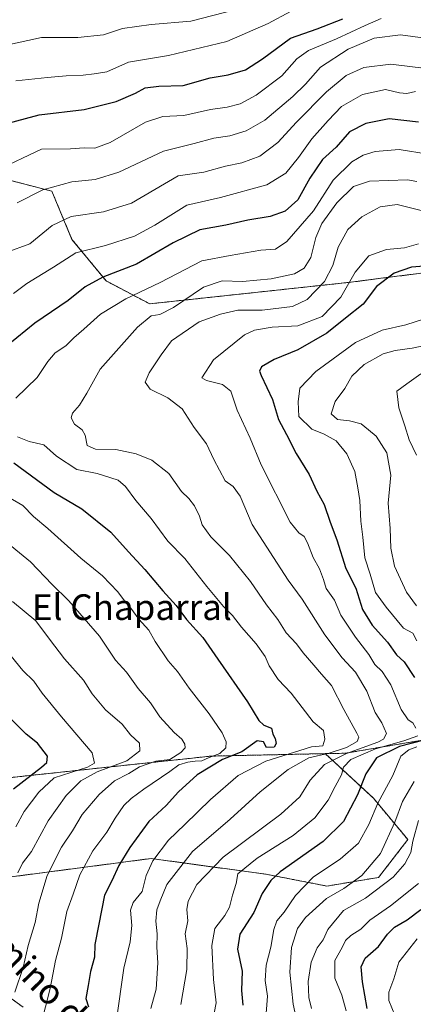
# Model space of a CAD drawing. Units: metres. Extents: x 648218 to 651693, y 4736966 to 4739353.
# Drawn here: x 650262 to 650384, y 4737781 to 4738088 of the extents above; entities that cross this region are included whole.
import ezdxf
from ezdxf.enums import TextEntityAlignment as Align

# ---------------------------------------------------------------- set-up
doc = ezdxf.new("R2010")
doc.units = ezdxf.units.M
doc.header["$MEASUREMENT"] = 0
doc.linetypes.add('TRAZOS', pattern=[0.75, 0.5, -0.25])
for name, color, linetype, lineweight in [('Arbolado forestal', 92, 'TRAZOS', 0), ('Arbolado forestal CxS', 92, 'Continuous', 0), ('Curva de nivel maestra', 36, 'Continuous', 30), ('Curva de nivel normal', 36, 'Continuous', 0), ('Texto cartográfico', 19, 'Continuous', 0)]:
    doc.layers.add(name, color=color, linetype=linetype, lineweight=lineweight)
doc.styles.add('Arial', font='txt', dxfattribs={"height": 0.2})

# ---------------------------------------------------------------- blocks, each defined once
blk = doc.blocks.new('*U175')
at = {"layer": 'Curva de nivel normal', "color": 36, "linetype": 'Continuous', "lineweight": 0}
blk.add_polyline3d([(650302.46, 4737779.51, 840), (650304.03, 4737785.53, 840), (650304.58, 4737793.8, 840), (650304.25, 4737798.66, 840), (650304.4, 4737802.8, 840), (650303.98, 4737806.8, 840), (650304.24, 4737810.33, 840), (650305.38, 4737813.13, 840), (650307.42, 4737818.17, 840), (650315.39, 4737828.51, 840), (650327.1, 4737838.56, 840), (650336.5, 4737847.06, 840), (650345.24, 4737854.1, 840), (650351.69, 4737857.67, 840), (650358.06, 4737859.15, 840), (650363.43, 4737860.87, 840), (650366.74, 4737862.74, 840), (650367.22, 4737864.11, 840), (650366.69, 4737865.43, 840), (650362.57, 4737872.81, 840), (650358.73, 4737880.29, 840), (650355.59, 4737883.81, 840), (650353.26, 4737886.64, 840), (650349.9, 4737890.45, 840), (650347.79, 4737893.28, 840), (650344.62, 4737896.71, 840), (650342.02, 4737900.82, 840), (650338.43, 4737905.44, 840), (650333.5, 4737912.66, 840), (650326.98, 4737920.84, 840), (650321.11, 4737926.57, 840), (650318.45, 4737930.37, 840), (650317.6, 4737933.08, 840), (650316.02, 4737936.28, 840), (650314.26, 4737938.58, 840), (650311.97, 4737940.71, 840), (650308.01, 4737946.35, 840), (650302.7, 4737950.53, 840), (650297.85, 4737952.54, 840), (650291.46, 4737953.8, 840), (650285.17, 4737954, 840), (650282.57, 4737955.14, 840), (650281.94, 4737958.3, 840), (650280.98, 4737960.03, 840), (650278.67, 4737961.71, 840), (650277.63, 4737963.75, 840), (650278, 4737965.14, 840), (650280.21, 4737967.64, 840), (650282.43, 4737971.43, 840), (650286.67, 4737978.87, 840), (650298.3, 4737991.97, 840), (650302.54, 4737995.56, 840), (650305.2, 4737995.95, 840), (650309.5, 4737998.16, 840), (650318.88, 4738004.48, 840), (650324.62, 4738006.5, 840), (650330.95, 4738006.2, 840), (650339.93, 4738007.06, 840), (650347.21, 4738008.66, 840), (650350.27, 4738010.35, 840), (650352.25, 4738013.71, 840), (650353.81, 4738019.94, 840), (650355.69, 4738024.36, 840), (650360.4, 4738030.81, 840), (650365.61, 4738035.92, 840), (650370.61, 4738037.58, 840), (650382.44, 4738037.93, 840), (650385.39, 4738037.42, 840)], dxfattribs=at)
blk = doc.blocks.new('*U182')
at = {"layer": 'Curva de nivel normal', "color": 36, "linetype": 'Continuous', "lineweight": 0}
blk.add_polyline3d([(650256.45, 4738079.73, 885), (650268.29, 4738082.31, 885), (650279.62, 4738082.29, 885), (650287.7, 4738083.22, 885), (650293.56, 4738085.12, 885), (650302.5, 4738086.34, 885), (650314.9, 4738087.4, 885), (650328.64, 4738090.94, 885)], dxfattribs=at)
blk = doc.blocks.new('*U183')
at = {"layer": 'Curva de nivel normal', "color": 36, "linetype": 'Continuous', "lineweight": 0}
blk.add_polyline3d([(650260.29, 4738068.86, 880), (650270.24, 4738069.9, 880), (650276.03, 4738070.38, 880), (650281.36, 4738070.55, 880), (650284.79, 4738071, 880), (650288.74, 4738071.66, 880), (650295.5, 4738074.6, 880), (650307.88, 4738076.75, 880), (650326.12, 4738081.11, 880), (650338.98, 4738086.75, 880), (650345.91, 4738090.42, 880)], dxfattribs=at)
blk = doc.blocks.new('*U187')
at = {"layer": 'Curva de nivel normal', "color": 36, "linetype": 'Continuous', "lineweight": 0}
for points in [[(650321.64, 4737775.32, 830), (650322.74, 4737781.26, 830), (650321.93, 4737788.51, 830), (650321.4, 4737799.17, 830), (650322.41, 4737804.51, 830), (650325.47, 4737808.51, 830), (650326.96, 4737811.17, 830), (650327.92, 4737814.84, 830), (650329.03, 4737818.54, 830), (650329.49, 4737821.5, 830), (650335.61, 4737826.42, 830), (650346.84, 4737833.43, 830), (650353.5, 4737839.03, 830), (650357.7, 4737844.51, 830), (650359.84, 4737848.8, 830), (650361.83, 4737852.35, 830), (650362.48, 4737854.8, 830), (650364.82, 4737857.15, 830), (650372.5, 4737860.48, 830), (650381.28, 4737863.03, 830), (650385.71, 4737864.52, 830)], [(650385.06, 4737866.95, 830), (650384.14, 4737868.62, 830), (650382.67, 4737869.57, 830), (650380.5, 4737872.73, 830), (650377.28, 4737880.48, 830), (650374.51, 4737884.6, 830), (650372.27, 4737886.8, 830), (650370.38, 4737889.93, 830), (650366.18, 4737895.29, 830), (650361.66, 4737902.17, 830), (650359.68, 4737906.83, 830), (650357.11, 4737910.54, 830), (650356.3, 4737913.35, 830), (650354.99, 4737916.68, 830), (650353.06, 4737920.14, 830), (650351.23, 4737924.78, 830), (650350.18, 4737926.73, 830), (650348.6, 4737927.91, 830), (650345.89, 4737931.15, 830), (650336.81, 4737949.1, 830), (650333.35, 4737957.42, 830), (650329.38, 4737966.16, 830), (650327.31, 4737972.04, 830), (650324.74, 4737974.1, 830), (650319.8, 4737975.34, 830), (650318.37, 4737976.21, 830), (650321.96, 4737981.8, 830), (650331.64, 4737989.6, 830), (650334.76, 4737991.05, 830), (650340.28, 4737992, 830), (650348.28, 4737992.38, 830), (650355.86, 4737995.32, 830), (650361.66, 4738001.33, 830), (650366.16, 4738009.16, 830), (650370.37, 4738014.26, 830), (650375.92, 4738016.17, 830), (650381.54, 4738016.74, 830), (650385.82, 4738018.02, 830)]]:
    blk.add_polyline3d(points, dxfattribs=at)
blk = doc.blocks.new('*U188')
at = {"layer": 'Curva de nivel normal', "color": 36, "linetype": 'Continuous', "lineweight": 0}
blk.add_polyline3d([(650378.54, 4737777.44, 795), (650376.59, 4737782.01, 795), (650376.61, 4737784.6, 795), (650378.17, 4737788.82, 795), (650379.71, 4737793.98, 795), (650385.49, 4737801.29, 795)], dxfattribs=at)
blk = doc.blocks.new('*U192')
at = {"layer": 'Curva de nivel normal', "color": 36, "linetype": 'Continuous', "lineweight": 0}
blk.add_polyline3d([(650385.88, 4737818.51, 805), (650377.13, 4737811.51, 805), (650370.67, 4737807.06, 805), (650367.87, 4737804.27, 805), (650364.74, 4737802.3, 805), (650363.16, 4737800.73, 805), (650362.09, 4737798.51, 805), (650359.78, 4737794.51, 805), (650359.82, 4737788.95, 805), (650362, 4737783.63, 805), (650363.29, 4737778.83, 805)], dxfattribs=at)
blk = doc.blocks.new('*U197')
at = {"layer": 'Curva de nivel normal', "color": 36, "linetype": 'Continuous', "lineweight": 0}
for points in [[(650260.96, 4737821.87, 865), (650262.43, 4737824.84, 865), (650265.19, 4737828.48, 865), (650270.36, 4737838.03, 865), (650276.04, 4737845.99, 865), (650280.61, 4737850.52, 865), (650285.72, 4737853.37, 865), (650294.9, 4737856.76, 865), (650299, 4737859.87, 865), (650298.9, 4737862.22, 865), (650296.11, 4737864.9, 865), (650293.46, 4737868.2, 865), (650288.25, 4737872.66, 865), (650284.1, 4737877.65, 865), (650281.45, 4737881.87, 865), (650275.52, 4737888.54, 865), (650270.79, 4737894.73, 865), (650266.6, 4737900.44, 865), (650259.28, 4737906.48, 865)], [(650260.74, 4738030.82, 865), (650268.74, 4738034.8, 865), (650277.8, 4738037.33, 865), (650285.02, 4738038.06, 865), (650292.39, 4738040.37, 865), (650306.32, 4738046.88, 865), (650315.97, 4738049.24, 865), (650322.08, 4738050.94, 865), (650327.03, 4738051.7, 865), (650332.13, 4738053.18, 865), (650337.93, 4738056.58, 865), (650346.69, 4738063.92, 865), (650350.61, 4738067.81, 865), (650355.28, 4738073.09, 865), (650363.9, 4738078.65, 865), (650372.07, 4738082.08, 865), (650380.23, 4738083.12, 865), (650387.95, 4738082.18, 865)]]:
    blk.add_polyline3d(points, dxfattribs=at)
blk = doc.blocks.new('*U198')
at = {"layer": 'Curva de nivel normal', "color": 36, "linetype": 'Continuous', "lineweight": 0}
for points in [[(650260.29, 4737836.21, 870), (650262.96, 4737840.97, 870), (650267.5, 4737846.95, 870), (650272.29, 4737851.44, 870), (650282.7, 4737854.81, 870), (650284.88, 4737856.06, 870), (650284.08, 4737859.28, 870), (650274.58, 4737870.47, 870), (650268.5, 4737877.84, 870), (650265.89, 4737881.59, 870), (650262.52, 4737884.97, 870), (650258.85, 4737889.44, 870)], [(650254.21, 4738040.87, 870), (650268.29, 4738047.47, 870), (650277.34, 4738047.59, 870), (650281.62, 4738047.89, 870), (650284.99, 4738047.86, 870), (650289.76, 4738049.63, 870), (650300.76, 4738055.95, 870), (650306.12, 4738057.75, 870), (650312.74, 4738057.99, 870), (650321.03, 4738059.93, 870), (650326.22, 4738060.58, 870), (650330.28, 4738061.61, 870), (650335.28, 4738064.36, 870), (650343.28, 4738070.43, 870), (650347.95, 4738075.69, 870), (650351.61, 4738078.28, 870), (650360.26, 4738081.87, 870), (650369.22, 4738086.09, 870), (650374.26, 4738088.26, 870)]]:
    blk.add_polyline3d(points, dxfattribs=at)
blk = doc.blocks.new('*U201')
at = {"layer": 'Curva de nivel normal', "color": 36, "linetype": 'Continuous', "lineweight": 0}
blk.add_polyline3d([(650311.74, 4737780.81, 835), (650313.59, 4737791.65, 835), (650313.72, 4737798.22, 835), (650313.14, 4737802.78, 835), (650314, 4737806.84, 835), (650313.65, 4737810.41, 835), (650314.1, 4737813, 835), (650316.77, 4737818.22, 835), (650325.02, 4737826.71, 835), (650342.98, 4737840.17, 835), (650348.92, 4737845.51, 835), (650352.12, 4737850.7, 835), (650356.56, 4737855.61, 835), (650363.42, 4737859.04, 835), (650373.2, 4737862.53, 835), (650374.96, 4737863.47, 835), (650375.87, 4737865.29, 835), (650374.42, 4737868.64, 835), (650372.31, 4737871.87, 835), (650369.73, 4737878.51, 835), (650366.24, 4737884.44, 835), (650362.11, 4737888.91, 835), (650356.69, 4737896.1, 835), (650349.62, 4737907.16, 835), (650345.22, 4737913.12, 835), (650333.96, 4737930.43, 835), (650330.27, 4737939.3, 835), (650328.08, 4737942.28, 835), (650325.6, 4737944.04, 835), (650322.08, 4737950.75, 835), (650319.8, 4737955.61, 835), (650315.89, 4737960.66, 835), (650312.19, 4737966.54, 835), (650307.75, 4737969.92, 835), (650302.16, 4737972.67, 835), (650300.66, 4737974.83, 835), (650301.94, 4737977.71, 835), (650305.6, 4737983.34, 835), (650308.9, 4737987.71, 835), (650317.51, 4737993.67, 835), (650324.11, 4737996.01, 835), (650329.54, 4737997.26, 835), (650337.14, 4737997.32, 835), (650346.62, 4737998.46, 835), (650351.15, 4738000.58, 835), (650356.61, 4738006.27, 835), (650359.21, 4738011.18, 835), (650360.78, 4738016.91, 835), (650363.81, 4738022.44, 835), (650368.23, 4738026.4, 835), (650373.88, 4738029.52, 835), (650379.23, 4738030.3, 835), (650387.15, 4738028.29, 835)], dxfattribs=at)
blk = doc.blocks.new('*U205')
at = {"layer": 'Curva de nivel normal', "color": 36, "linetype": 'Continuous', "lineweight": 0}
for points in [[(650260.06, 4737784.61, 860), (650262.62, 4737792.34, 860), (650264.19, 4737799.17, 860), (650266.4, 4737806.3, 860), (650267.47, 4737812.37, 860), (650270.1, 4737820.97, 860), (650274.58, 4737829.84, 860), (650278, 4737834.96, 860), (650280.99, 4737839.97, 860), (650286.26, 4737846.29, 860), (650291.08, 4737850.51, 860), (650295.58, 4737852.84, 860), (650298.92, 4737854.91, 860), (650303.96, 4737856.67, 860), (650308.29, 4737857.2, 860), (650311.79, 4737859.39, 860), (650313.12, 4737860.81, 860), (650313.07, 4737861.92, 860), (650312.11, 4737863.53, 860), (650309.67, 4737865.64, 860), (650305.23, 4737870.51, 860), (650302.31, 4737874.87, 860), (650298.52, 4737879.33, 860), (650294.8, 4737884.41, 860), (650291.38, 4737888.2, 860), (650286.46, 4737895.6, 860), (650276.9, 4737906.62, 860), (650271.69, 4737911.7, 860), (650264.92, 4737918.84, 860), (650254.98, 4737926.85, 860)], [(650257.34, 4738015.26, 860), (650264.65, 4738017.97, 860), (650271.66, 4738023.73, 860), (650277.58, 4738026.56, 860), (650287.61, 4738027.93, 860), (650296.4, 4738030.7, 860), (650310.92, 4738039.19, 860), (650318.98, 4738040.36, 860), (650325.68, 4738042.22, 860), (650330.74, 4738043.26, 860), (650336.42, 4738045.3, 860), (650342.03, 4738049.61, 860), (650347.86, 4738055.9, 860), (650357.19, 4738065.37, 860), (650363.34, 4738070.51, 860), (650368.8, 4738073, 860), (650377.28, 4738074.02, 860), (650388.28, 4738072.63, 860)]]:
    blk.add_polyline3d(points, dxfattribs=at)
blk = doc.blocks.new('*U208')
at = {"layer": 'Curva de nivel normal', "color": 36, "linetype": 'Continuous', "lineweight": 0}
for points in [[(650291.68, 4737775.96, 845), (650293.98, 4737792.13, 845), (650296, 4737800.3, 845), (650296.51, 4737805.4, 845), (650296.1, 4737810.14, 845), (650296.89, 4737812.57, 845), (650299.7, 4737816.04, 845), (650300.94, 4737820.97, 845), (650302.99, 4737825.6, 845), (650307.94, 4737832.05, 845), (650313.07, 4737836.87, 845), (650321, 4737844.68, 845), (650329.6, 4737852.17, 845), (650338.22, 4737856.6, 845), (650352.54, 4737861.1, 845), (650356.01, 4737861.39, 845), (650356.68, 4737863.53, 845), (650356.2, 4737866.24, 845), (650353.04, 4737868.88, 845), (650346.13, 4737877.81, 845), (650342.16, 4737882.11, 845), (650339.32, 4737886.33, 845), (650338.1, 4737889.32, 845), (650335.25, 4737893.2, 845), (650330.66, 4737898.43, 845), (650327.87, 4737902.12, 845), (650325.11, 4737904.93, 845), (650319.88, 4737911.17, 845), (650313.01, 4737919.82, 845), (650307.76, 4737925.3, 845), (650302.48, 4737932.36, 845), (650297.76, 4737937.97, 845), (650294.49, 4737942.33, 845), (650292.28, 4737944.31, 845), (650289.9, 4737945.06, 845), (650285.7, 4737946.39, 845), (650279.35, 4737947.65, 845), (650273, 4737951.72, 845), (650269.05, 4737955.28, 845), (650264.48, 4737956.3, 845), (650260.85, 4737957.82, 845)], [(650260.38, 4737969.86, 845), (650266.98, 4737976.33, 845), (650270.27, 4737981.34, 845), (650272.62, 4737983.98, 845), (650275.96, 4737986.21, 845), (650278.42, 4737988.71, 845), (650281.48, 4737991.39, 845), (650286.76, 4737996.09, 845), (650294.66, 4738000.84, 845), (650305.36, 4738005.91, 845), (650318.34, 4738012.69, 845), (650327.16, 4738014.3, 845), (650336.67, 4738016.03, 845), (650341.32, 4738016.36, 845), (650344.86, 4738018.71, 845), (650353.12, 4738028.3, 845), (650359.28, 4738037.87, 845), (650365.08, 4738043.55, 845), (650368.61, 4738045.62, 845), (650372.36, 4738046.83, 845), (650379.86, 4738047.37, 845), (650388.9, 4738045.92, 845)]]:
    blk.add_polyline3d(points, dxfattribs=at)
blk = doc.blocks.new('*U209')
at = {"layer": 'Curva de nivel normal', "color": 36, "linetype": 'Continuous', "lineweight": 0}
for points in [[(650384.95, 4738065.49, 855), (650382.28, 4738064.88, 855), (650379.95, 4738065.11, 855), (650375.61, 4738066.14, 855), (650368.42, 4738064.6, 855), (650361.83, 4738060.85, 855), (650357.75, 4738056.45, 855), (650352.66, 4738050.73, 855), (650348.45, 4738044.93, 855), (650344.48, 4738040, 855), (650338.55, 4738036.4, 855), (650324.1, 4738032.42, 855), (650313.62, 4738030.04, 855), (650303.62, 4738023.78, 855), (650297.29, 4738020.43, 855), (650288.29, 4738017.49, 855), (650279.07, 4738015.16, 855), (650272.08, 4738010.68, 855), (650263.74, 4738005.64, 855), (650259.62, 4738002.55, 855)], [(650258.06, 4737938.94, 855), (650262.51, 4737936.39, 855), (650265.79, 4737933, 855), (650270.32, 4737929.19, 855), (650280.62, 4737919.98, 855), (650287.37, 4737914.44, 855), (650292.14, 4737909.45, 855), (650294.19, 4737906.64, 855), (650296.2, 4737904.41, 855), (650298.67, 4737900.96, 855), (650301.76, 4737897.51, 855), (650303.8, 4737893.94, 855), (650307.87, 4737887.96, 855), (650310.69, 4737884.58, 855), (650314.36, 4737879.43, 855), (650320.59, 4737871.4, 855), (650324.67, 4737865.46, 855), (650325.87, 4737862.64, 855), (650325.75, 4737860.79, 855), (650323.91, 4737859.01, 855), (650320.62, 4737857.84, 855), (650318.29, 4737856.74, 855), (650316.29, 4737856.66, 855), (650314, 4737856.34, 855), (650311.12, 4737855.49, 855), (650308.29, 4737853.48, 855), (650300.22, 4737847.96, 855), (650296.27, 4737845.04, 855), (650294, 4737842.79, 855), (650291.28, 4737838.91, 855), (650288.68, 4737834.54, 855), (650284.36, 4737828.65, 855), (650280.29, 4737821.21, 855), (650278.22, 4737815.15, 855), (650276.26, 4737809.74, 855), (650274.54, 4737801.48, 855), (650272.72, 4737794.51, 855), (650271, 4737785.74, 855), (650268.1, 4737774.35, 855)]]:
    blk.add_polyline3d(points, dxfattribs=at)
blk = doc.blocks.new('*U219')
at = {"layer": 'Curva de nivel normal', "color": 36, "linetype": 'Continuous', "lineweight": 0}
for points in [[(650386.61, 4737977.4, 810), (650382.26, 4737974.36, 810), (650379.09, 4737972.01, 810), (650379.7, 4737966.83, 810), (650381.65, 4737961.21, 810), (650382.96, 4737956.9, 810), (650385.22, 4737952.1, 810)], [(650385.9, 4737838.17, 810), (650384.09, 4737831.75, 810), (650383.46, 4737828.15, 810), (650381.65, 4737824.67, 810), (650377.98, 4737820.51, 810), (650369.32, 4737813.91, 810), (650362.51, 4737810.1, 810), (650357.56, 4737804.13, 810), (650356.14, 4737800.91, 810), (650354.29, 4737798.41, 810), (650352.43, 4737793.94, 810), (650351.48, 4737787.95, 810), (650351.68, 4737782.9, 810), (650352.56, 4737779.54, 810)]]:
    blk.add_polyline3d(points, dxfattribs=at)
blk = doc.blocks.new('*U222')
at = {"layer": 'Curva de nivel normal', "color": 36, "linetype": 'Continuous', "lineweight": 0}
for points in [[(650338.13, 4737775.36, 820), (650338.77, 4737783.33, 820), (650338.05, 4737788.3, 820), (650338.39, 4737793.04, 820), (650339.84, 4737798.69, 820), (650340.74, 4737804.14, 820), (650341.74, 4737806.84, 820), (650343.99, 4737809.51, 820), (650347.51, 4737814.79, 820), (650353.11, 4737820.54, 820), (650361.47, 4737826.07, 820), (650367.12, 4737831.08, 820), (650370.41, 4737836.86, 820), (650373.16, 4737843.6, 820), (650377.84, 4737852.2, 820), (650380.4, 4737858.17, 820), (650382.89, 4737860.22, 820), (650385.34, 4737861.08, 820)], [(650385.32, 4737894.23, 820), (650384.1, 4737896.57, 820), (650381.23, 4737898.11, 820), (650375.77, 4737904.65, 820), (650372.42, 4737909.3, 820), (650370.78, 4737915, 820), (650369.17, 4737920.05, 820), (650368.5, 4737926.48, 820), (650367.87, 4737931.55, 820), (650367.62, 4737937.94, 820), (650366.97, 4737941.92, 820), (650366.03, 4737946.94, 820), (650363.51, 4737952.5, 820), (650360.21, 4737956.51, 820), (650356.47, 4737958.68, 820), (650352.64, 4737960.19, 820), (650348.6, 4737964.11, 820), (650348.32, 4737968.73, 820), (650348.89, 4737972.94, 820), (650353.83, 4737978.19, 820), (650366.24, 4737987.23, 820), (650374.54, 4737991.05, 820), (650381.9, 4737992.69, 820), (650387.75, 4737994.6, 820)]]:
    blk.add_polyline3d(points, dxfattribs=at)
blk = doc.blocks.new('*U226')
at = {"layer": 'Curva de nivel normal', "color": 36, "linetype": 'Continuous', "lineweight": 0}
for points in [[(650350.12, 4737765.62, 815), (650346.75, 4737780.84, 815), (650345.76, 4737790.86, 815), (650346.32, 4737798.59, 815), (650348.12, 4737804.51, 815), (650350.67, 4737807.92, 815), (650357.17, 4737813.78, 815), (650362.54, 4737816.9, 815), (650368.25, 4737820.98, 815), (650373.97, 4737827.81, 815), (650378.48, 4737837.65, 815), (650380.93, 4737844.09, 815), (650384.5, 4737850.32, 815)], [(650385.2, 4737905.05, 815), (650382.1, 4737909.4, 815), (650378.43, 4737917.42, 815), (650377.23, 4737923.08, 815), (650377, 4737929.16, 815), (650376.42, 4737937.08, 815), (650377.24, 4737945.86, 815), (650375.97, 4737952.84, 815), (650372.64, 4737957.98, 815), (650370.28, 4737960.03, 815), (650367.97, 4737961.84, 815), (650364.39, 4737962.83, 815), (650360.6, 4737963.24, 815), (650358.65, 4737965.02, 815), (650359.9, 4737968.79, 815), (650362.93, 4737972.83, 815), (650365.07, 4737976.74, 815), (650368.9, 4737980.35, 815), (650374.85, 4737983.64, 815), (650378.56, 4737984.77, 815), (650383.9, 4737985.44, 815), (650394.89, 4737987.77, 815)]]:
    blk.add_polyline3d(points, dxfattribs=at)
blk = doc.blocks.new('*U230')
at = {"layer": 'Curva de nivel maestra', "color": 36, "linetype": 'Continuous', "lineweight": 30}
for points in [[(650387.67, 4738010.98, 825), (650383.68, 4738010.68, 825), (650378.28, 4738008.8, 825), (650372.75, 4738004.68, 825), (650368.57, 4737999.19, 825), (650363.11, 4737994.76, 825), (650357.29, 4737990.14, 825), (650348.29, 4737984.96, 825), (650340.87, 4737981.94, 825), (650336.87, 4737979.66, 825), (650336.28, 4737978.31, 825), (650336.77, 4737976.96, 825), (650340.32, 4737969.42, 825), (650342.26, 4737963.16, 825), (650344.72, 4737958.5, 825), (650347.77, 4737952.64, 825), (650351.76, 4737946.03, 825), (650354.15, 4737940.85, 825), (650356.44, 4737936.66, 825), (650358.33, 4737931.22, 825), (650360.42, 4737925.64, 825), (650363.23, 4737916.78, 825), (650366.34, 4737910.63, 825), (650368.44, 4737903.94, 825), (650371.45, 4737899.07, 825), (650376.22, 4737893.77, 825), (650378.96, 4737889.85, 825), (650381.36, 4737887.58, 825), (650384.65, 4737882.71, 825)], [(650391.71, 4737864.23, 825), (650379.95, 4737861.19, 825), (650372.77, 4737857.66, 825), (650369.42, 4737852.7, 825), (650366.87, 4737846.17, 825), (650362.53, 4737837.81, 825), (650356.19, 4737831.55, 825), (650342.75, 4737822.1, 825), (650339.84, 4737819.47, 825), (650337.1, 4737815.37, 825), (650334.58, 4737809.48, 825), (650330.21, 4737802.65, 825), (650329.45, 4737798, 825), (650330.86, 4737791.17, 825), (650330.71, 4737785.17, 825), (650331.08, 4737780.52, 825)]]:
    blk.add_polyline3d(points, dxfattribs=at)
blk = doc.blocks.new('*U231')
at = {"layer": 'Curva de nivel maestra', "color": 36, "linetype": 'Continuous', "lineweight": 30}
for points in [[(650259.57, 4737848.07, 875), (650268.33, 4737854.75, 875), (650269.95, 4737856.2, 875), (650270.25, 4737858.24, 875), (650267.06, 4737862.25, 875), (650263.59, 4737865.05, 875), (650258.85, 4737869.73, 875)], [(650249.29, 4738053.35, 875), (650267.62, 4738058.27, 875), (650281.62, 4738059.84, 875), (650291.62, 4738062.4, 875), (650297.63, 4738064.98, 875), (650300.64, 4738066.64, 875), (650304.96, 4738067.12, 875), (650312.54, 4738067.37, 875), (650320.94, 4738069.73, 875), (650326.53, 4738070.74, 875), (650331.95, 4738072.28, 875), (650337.28, 4738075.72, 875), (650345.95, 4738082.14, 875), (650354.28, 4738085.04, 875), (650362.28, 4738088.17, 875)]]:
    blk.add_polyline3d(points, dxfattribs=at)
blk = doc.blocks.new('*U233')
at = {"layer": 'Curva de nivel maestra', "color": 36, "linetype": 'Continuous', "lineweight": 30}
blk.add_polyline3d([(650369.87, 4737779.51, 800), (650368.37, 4737787.84, 800), (650367.98, 4737792.51, 800), (650369.22, 4737795.17, 800), (650373.4, 4737798.89, 800), (650376.17, 4737802.72, 800), (650378.42, 4737804.89, 800), (650382.35, 4737807.17, 800), (650386.56, 4737810.44, 800)], dxfattribs=at)
blk = doc.blocks.new('*U235')
at = {"layer": 'Curva de nivel maestra', "color": 36, "linetype": 'Continuous', "lineweight": 30}
for points in [[(650385.89, 4738055.9, 850), (650376.74, 4738056.94, 850), (650369.44, 4738055.54, 850), (650364.4, 4738052.91, 850), (650360.2, 4738048.12, 850), (650355.92, 4738044.28, 850), (650352, 4738038.49, 850), (650348.23, 4738031.7, 850), (650344.28, 4738028.15, 850), (650339.61, 4738026.51, 850), (650332.61, 4738025.4, 850), (650325.79, 4738023.76, 850), (650317.66, 4738022.32, 850), (650309.37, 4738018.34, 850), (650297.92, 4738011.64, 850), (650287.44, 4738007.58, 850), (650281.9, 4738004.6, 850), (650276.69, 4738000.32, 850), (650266.24, 4737993.21, 850), (650254.96, 4737984.14, 850)], [(650259.71, 4737949.69, 850), (650272.24, 4737940.44, 850), (650280.92, 4737935.38, 850), (650289.93, 4737928.08, 850), (650295.41, 4737921.95, 850), (650300.56, 4737916.43, 850), (650306.19, 4737909.73, 850), (650310.32, 4737905.19, 850), (650313.5, 4737900.87, 850), (650318.6, 4737895.24, 850), (650323.32, 4737888.5, 850), (650332.54, 4737875.17, 850), (650336.12, 4737869.33, 850), (650337.64, 4737867.87, 850), (650340.02, 4737866.92, 850), (650340.5, 4737865.06, 850), (650341.13, 4737863.69, 850), (650341.46, 4737862.17, 850), (650340.82, 4737861, 850), (650338.48, 4737860.95, 850), (650337.5, 4737862.66, 850), (650335.6, 4737862.99, 850), (650330.78, 4737859.55, 850), (650324.73, 4737857.13, 850), (650316.85, 4737852.38, 850), (650311.06, 4737847.1, 850), (650307.24, 4737842.84, 850), (650301.84, 4737837.84, 850), (650295.82, 4737829.75, 850), (650292.44, 4737824.16, 850), (650290.25, 4737819.34, 850), (650287.97, 4737814.84, 850), (650286.25, 4737805.8, 850), (650284.95, 4737799.5, 850), (650284.87, 4737795.57, 850), (650283.64, 4737791.01, 850), (650282.87, 4737786.74, 850), (650282.19, 4737782.62, 850), (650283, 4737780.06, 850)]]:
    blk.add_polyline3d(points, dxfattribs=at)

msp = doc.modelspace()

# ---------------------------------------------------------------- linework, layer by layer
at = {"layer": 'Arbolado forestal', "color": 92, "linetype": 'TRAZOS', "lineweight": 0}
for points in [[(650547.98, 4737910.32, 771.55), (650542.91, 4737906.13, 769.72), (650535.52, 4737905.01, 769.22), (650513.37, 4737903.58, 769.33), (650494.08, 4737907.87, 769.51), (650477.65, 4737915.73, 771.98), (650471.22, 4737922.88, 777), (650451.93, 4737936.45, 787.43), (650426.16, 4737958.69, 800.1), (650412.9, 4737985.59, 814.1), (650406.19, 4738001.18, 823.59), (650392.54, 4738009.58, 824.5), (650375, 4738007.34, 825.15), (650364.72, 4738006.02, 829.35), (650302.07, 4737999.28, 842.02), (650288.47, 4738006.41, 848.91), (650277.84, 4738019.37, 856.54), (650271.57, 4738034.39, 864.37), (650258.74, 4738037.74, 867.94)], [(650356.78, 4737858.99, 839.5), (650363.09, 4737859.13, 834.81), (650430.01, 4737870.48, 800.34), (650490.17, 4737875.86, 761.89), (650490.72, 4737875.9, 761.6)], [(650356.78, 4737858.99, 839.5), (650363.09, 4737859.13, 834.81), (650430.01, 4737870.48, 800.34), (650490.17, 4737875.86, 761.89), (650490.72, 4737875.9, 761.6)], [(650219.74, 4737845.03, 892.98), (650225.18, 4737846.04, 891.52), (650227.06, 4737846.39, 890.98), (650228.94, 4737846.75, 890.3), (650249.05, 4737850.51, 882.45), (650321.19, 4737858.23, 855.29), (650356.78, 4737858.99, 839.5)], [(650219.74, 4737845.03, 892.98), (650225.18, 4737846.04, 891.52), (650227.06, 4737846.39, 890.98), (650228.94, 4737846.75, 890.3), (650249.05, 4737850.51, 882.45), (650321.19, 4737858.23, 855.29), (650356.78, 4737858.99, 839.5)], [(650262.6, 4737779.94, 857.91), (650257.03, 4737783.97, 860.69), (650252.54, 4737787.21, 863.45), (650248.05, 4737790.46, 865.89), (650225.23, 4737806.96, 879.3), (650237.5, 4737812.07, 875.88), (650238.91, 4737812.66, 875.26), (650240.31, 4737813.25, 874.58), (650257.44, 4737820.39, 866.27), (650302.55, 4737826.3, 844.83), (650338.42, 4737821.36, 826.25), (650357.32, 4737817.7, 816.79), (650373.42, 4737820.39, 812.24), (650382.55, 4737832.2, 811.15), (650371.81, 4737845.09, 821.22), (650356.78, 4737858.99, 839.5)]]:
    msp.add_polyline3d(points, dxfattribs=at)
at = {"layer": 'Arbolado forestal CxS', "color": 92, "linetype": 'Continuous', "lineweight": 0}
for points in [[(650392.54, 4738009.58, 824.5), (650375, 4738007.34, 825.15), (650364.72, 4738006.02, 829.35), (650302.08, 4737999.28, 842.02), (650288.47, 4738006.41, 848.91), (650277.84, 4738019.37, 856.54), (650271.57, 4738034.39, 864.37), (650258.74, 4738037.74, 867.94)], [(650258.74, 4738037.74, 867.94), (650271.57, 4738034.39, 864.37), (650277.84, 4738019.37, 856.54), (650288.47, 4738006.41, 848.91), (650302.08, 4737999.28, 842.02), (650364.72, 4738006.02, 829.35), (650375, 4738007.34, 825.15), (650392.54, 4738009.58, 824.5), (650406.19, 4738001.18, 823.59), (650412.91, 4737985.59, 814.1), (650426.16, 4737958.69, 800.1), (650451.93, 4737936.45, 787.43), (650471.22, 4737922.88, 777), (650477.65, 4737915.73, 771.98), (650494.08, 4737907.87, 769.51), (650513.37, 4737903.58, 769.33), (650535.52, 4737905.01, 769.22), (650542.91, 4737906.13, 769.72), (650547.98, 4737910.32, 771.55), (650566.8, 4737925.88, 776.94), (650582.91, 4737932.32, 778.72)], [(650262.6, 4737779.94, 857.91), (650225.23, 4737806.96, 879.3), (650257.44, 4737820.39, 866.27), (650302.55, 4737826.3, 844.83), (650338.42, 4737821.36, 826.25), (650357.32, 4737817.7, 816.79), (650373.42, 4737820.39, 812.24), (650382.55, 4737832.2, 811.15), (650371.81, 4737845.09, 821.22), (650356.78, 4737858.99, 839.5), (650363.09, 4737859.13, 834.81), (650430.01, 4737870.48, 800.34), (650490.17, 4737875.86, 761.89), (650490.72, 4737875.9, 761.6), (650529.2, 4737825.71, 773.4), (650538.76, 4737774.31, 772.78)], [(650834.38, 4737843.96, 872.97), (650809.86, 4737819.55, 872.37), (650782.5, 4737803.29, 868.07), (650747.53, 4737786.76, 861.88), (650718.46, 4737782.51, 850.67), (650700.04, 4737782.47, 846.96), (650661.67, 4737789.33, 839.36), (650613.98, 4737807.93, 819.9), (650566.72, 4737832.26, 795.59), (650530.76, 4737860.18, 770.86), (650512.4, 4737876.04, 758.13), (650510.45, 4737877.24, 758.12), (650490.72, 4737875.9, 761.6), (650490.17, 4737875.86, 761.89), (650430.01, 4737870.48, 800.34), (650363.09, 4737859.13, 834.81), (650356.78, 4737858.99, 839.5), (650321.19, 4737858.23, 855.29), (650249.05, 4737850.51, 882.45)], [(650249.05, 4737850.51, 882.45), (650321.19, 4737858.23, 855.29), (650356.78, 4737858.99, 839.5), (650371.81, 4737845.09, 821.22), (650382.55, 4737832.2, 811.15), (650373.42, 4737820.39, 812.24), (650357.32, 4737817.7, 816.79), (650338.42, 4737821.36, 826.25), (650302.55, 4737826.3, 844.83), (650257.44, 4737820.39, 866.27)]]:
    msp.add_polyline3d(points, dxfattribs=at)

# ---------------------------------------------------------------- block references
at = {"layer": 'Curva de nivel maestra', "color": 36, "linetype": 'Continuous', "lineweight": 30}
for name in ['*U235', '*U231', '*U230', '*U233']:
    msp.add_blockref(name, (0, 0), dxfattribs=at)
at = {"layer": 'Curva de nivel normal', "color": 36, "linetype": 'Continuous', "lineweight": 0}
for name in ['*U208', '*U209', '*U205', '*U197', '*U198', '*U183', '*U175', '*U201', '*U187', '*U182', '*U222', '*U226', '*U219', '*U192', '*U188']:
    msp.add_blockref(name, (0, 0), dxfattribs=at)

# ---------------------------------------------------------------- texts
at = {"layer": 'Texto cartográfico', "color": 19, "linetype": 'Continuous', "lineweight": 0, "style": 'Arial'}
msp.add_text('El Chaparral', height=8, dxfattribs=at).set_placement((650296.52, 4737904.68), align=Align.MIDDLE_CENTER)
msp.add_text('Camino de Cerréncano Alto', height=8, rotation=-45.2107, dxfattribs=at).set_placement((650294.99, 4737760.94), align=Align.MIDDLE_CENTER)

doc.saveas('drawing.dxf')
